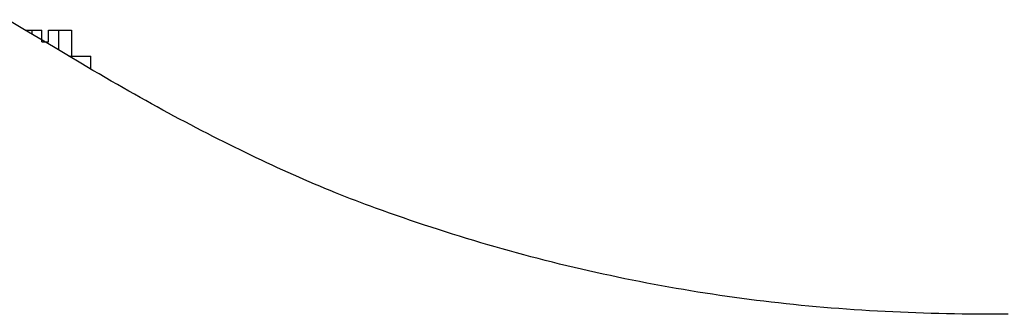
# Model space of a CAD drawing. Units: millimetres. Extents: x 0 to 210, y 0 to 297.
# Drawn here: x 56 to 62, y 176 to 178 of the extents above; entities that cross this region are included whole.
import ezdxf

# ---------------------------------------------------------------- set-up
doc = ezdxf.new("R2010")
doc.units = ezdxf.units.MM
doc.header["$LTSCALE"] = 5
doc.linetypes.add('AUSGEZOGEN', pattern=[0])
doc.layers.add('Volllinie breit', color=7, linetype='Continuous')

# ---------------------------------------------------------------- blocks, each defined once
blk = doc.blocks.new('PR312_va_nNn035')
at = {"layer": 'Volllinie breit', "color": 9, "linetype": 'AUSGEZOGEN', "lineweight": 25, "true_color": 0xc0c0c0}
blk.add_lwpolyline([(62.2449, 176.1184), (62.1979, 176.1181), (62.1509, 176.118), (62.1039, 176.1181), (62.057, 176.1183), (62.01, 176.1188), (61.9632, 176.1194), (61.9159, 176.1201), (61.8686, 176.1211), (61.8214, 176.1222), (61.7743, 176.1235), (61.7272, 176.125), (61.6801, 176.1267), (61.633, 176.1285), (61.586, 176.1305), (61.5387, 176.1326), (61.4914, 176.135), (61.4442, 176.1375), (61.397, 176.1402), (61.3498, 176.1431), (61.3027, 176.1461), (61.2556, 176.1494), (61.2086, 176.1529), (61.1623, 176.1565), (61.1161, 176.1604), (61.0699, 176.1644), (61.0238, 176.1686), (60.9777, 176.173), (60.9316, 176.1777), (60.8855, 176.1825), (60.8394, 176.1876), (60.7945, 176.1927), (60.7496, 176.198), (60.7047, 176.2035), (60.6598, 176.2092), (60.615, 176.2151), (60.5702, 176.2212), (60.5254, 176.2275), (60.4806, 176.234), (60.4357, 176.2407), (60.3908, 176.2476), (60.346, 176.2547), (60.3011, 176.2619), (60.2563, 176.2694), (60.2116, 176.2771), (60.1668, 176.285), (60.1221, 176.293), (60.0773, 176.3013), (60.0326, 176.3098), (59.9879, 176.3184), (59.9433, 176.3273), (59.8986, 176.3363), (59.854, 176.3455), (59.8095, 176.355), (59.7649, 176.3646), (59.7205, 176.3744), (59.6761, 176.3844), (59.6318, 176.3946), (59.5874, 176.405), (59.5431, 176.4156), (59.4989, 176.4263), (59.4546, 176.4373), (59.4104, 176.4484), (59.3665, 176.4597), (59.3225, 176.4712), (59.2786, 176.4828), (59.2348, 176.4947), (59.1909, 176.5068), (59.1471, 176.519), (59.1033, 176.5314), (59.0595, 176.5441), (59.0162, 176.5568), (58.9728, 176.5697), (58.9295, 176.5828), (58.8861, 176.5961), (58.8429, 176.6095), (58.7996, 176.6232), (58.7564, 176.637), (58.7132, 176.651), (58.6704, 176.6651), (58.6277, 176.6793), (58.585, 176.6937), (58.5424, 176.7083), (58.4997, 176.7231), (58.4571, 176.7381), (58.4146, 176.7533), (58.372, 176.7687), (58.3412, 176.7801), (58.3105, 176.7915), (58.2797, 176.8031), (58.249, 176.8148), (58.2183, 176.8266), (58.1876, 176.8386), (58.1569, 176.8508), (58.1263, 176.863), (58.0941, 176.8761), (58.0619, 176.8893), (58.0297, 176.9027), (57.9976, 176.9163), (57.9654, 176.93), (57.9333, 176.9439), (57.9012, 176.9579), (57.8691, 176.972), (57.8365, 176.9866), (57.8039, 177.0013), (57.7713, 177.0162), (57.7387, 177.0311), (57.7061, 177.0463), (57.6736, 177.0615), (57.6411, 177.0769), (57.6085, 177.0925), (57.5752, 177.1086), (57.5418, 177.1248), (57.5084, 177.1412), (57.4751, 177.1577), (57.4418, 177.1744), (57.4085, 177.1912), (57.3752, 177.2081), (57.342, 177.2251), (57.3078, 177.2428), (57.2737, 177.2605), (57.2396, 177.2784), (57.2055, 177.2964), (57.1714, 177.3146), (57.1374, 177.3328), (57.1034, 177.3512), (57.0694, 177.3697), (57.0345, 177.3888), (56.9997, 177.408), (56.9648, 177.4274), (56.93, 177.4468), (56.8953, 177.4664), (56.8605, 177.486), (56.8258, 177.5058), (56.7912, 177.5256), (56.7537, 177.5472), (56.7162, 177.5689), (56.6788, 177.5907), (56.6414, 177.6126), (56.5667, 177.6566), (56.492, 177.7008), (56.399, 177.7562), (56.3059, 177.8118), (56.2127, 177.8676), (56.1193, 177.9232)], dxfattribs=at)

msp = doc.modelspace()

# ---------------------------------------------------------------- linework, layer by layer
at = {"layer": 'Volllinie breit', "color": 9, "linetype": 'AUSGEZOGEN', "lineweight": 25, "true_color": 0xc0c0c0}
for p, q in [((56.22537, 177.86), (56.26789, 177.86)), ((56.26789, 177.86), (56.26789, 177.83458)), ((56.26789, 177.86), (56.32872, 177.86)), ((56.32872, 177.788), (56.32872, 177.86)), ((56.36872, 177.788), (56.36872, 177.86)), ((56.36872, 177.86), (56.42955, 177.86)), ((56.42955, 177.86), (56.42955, 177.73804)), ((56.42955, 177.86), (56.51038, 177.86)), ((56.51038, 177.86), (56.51038, 177.7)), ((56.32872, 177.788), (56.36872, 177.788)), ((56.49343, 177.7), (56.62872, 177.7)), ((56.62872, 177.62006), (56.62872, 177.7))]:
    msp.add_line(p, q, dxfattribs=at)

# ---------------------------------------------------------------- block references
msp.add_blockref('PR312_va_nNn035', (0, 0))

doc.saveas('drawing.dxf')
